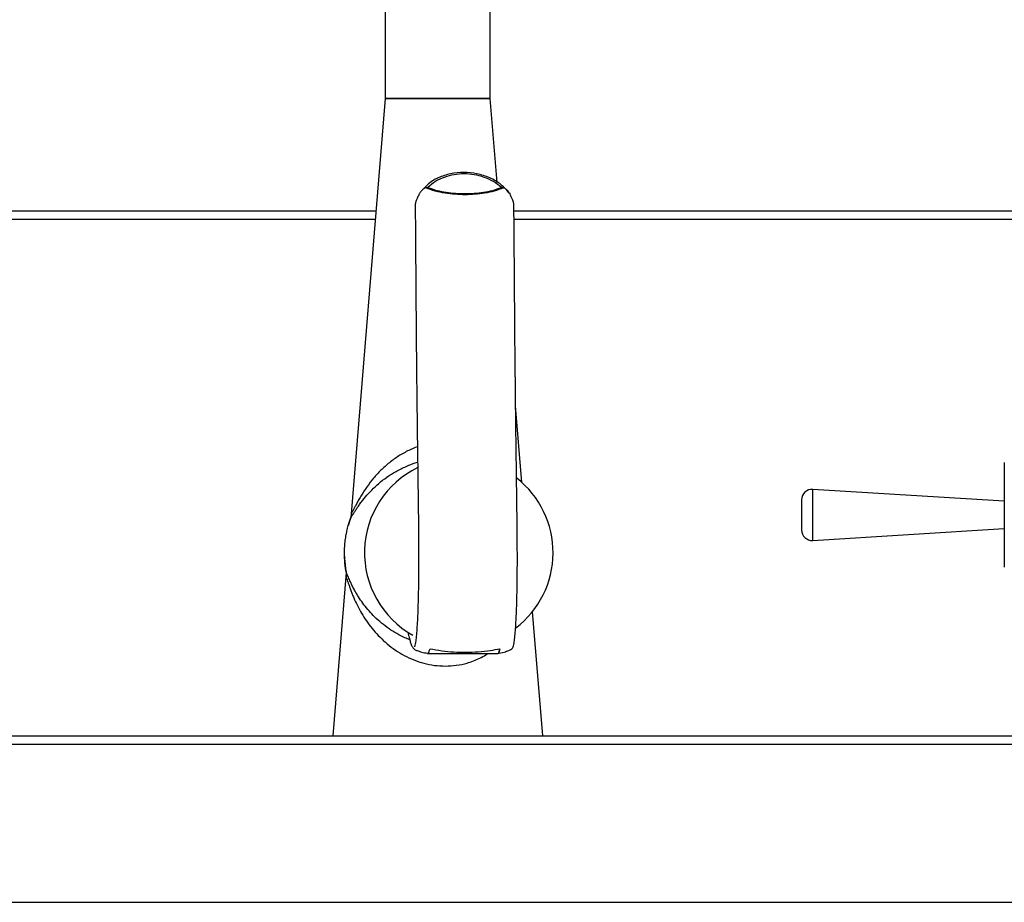
# Model space of a CAD drawing. Extents: x -1982 to 1490, y -1927 to 845.
# Drawn here: x 147 to 428, y 341 to 593 of the extents above; entities that cross this region are included whole.
import ezdxf

# ---------------------------------------------------------------- set-up
doc = ezdxf.new("R2010")
doc.units = 0
doc.header["$PDSIZE"] = -1
doc.linetypes.add('SLD-SOLID', pattern=[0])
doc.layers.get('0').update_dxf_attribs({"linetype": 'CONTINUOUS'})
doc.layers.get('DEFPOINTS').update_dxf_attribs({"linetype": 'CONTINUOUS'})
doc.layers.add('BOX', color=5, linetype='SLD-SOLID')
doc.styles.add('SLDTEXTSTYLE0', font='arial.ttf', dxfattribs={"width": 0.948})
doc.dimstyles.new('SLDDIMSTYLE0', dxfattribs={"dimtxt": 30, "dimasz": 2, "dimexe": 0, "dimexo": 0.0625, "dimgap": 7.5, "dimtad": 0, "dimdec": 0, "dimrnd": 1e-09, "dimzin": 12, "dimdsep": 46, "dimtxsty": 'SLDTEXTSTYLE0', "dimsah": 1, "dimcen": 0.09, "dimadec": 0, "dimazin": 0, "dimtfac": 1, "dimtdec": 0, "dimtofl": 0, "dimtmove": 0, "dimatfit": 3, "dimfxl": 0, "dimtolj": 1, "dimtzin": 12, "dimarcsym": 0})

# ---------------------------------------------------------------- blocks, each defined once
blk = doc.blocks.new('_D')
at = {"layer": 'BOX', "color": 0}
for p, q in [((-733.78, 536.98), (-733.78, 825.47)), ((-731.78, 825.47), (71.53, 825.47)), ((1064.22, 825.47), (168.58, 825.47)), ((1066.22, 536.98), (1066.22, 825.47))]:
    blk.add_line(p, q, dxfattribs=at)
for points in [[(-731.78, 825.81), (-731.78, 825.14), (-733.78, 825.47)], [(1064.22, 825.14), (1064.22, 825.81), (1066.22, 825.47)]]:
    blk.add_solid(points, dxfattribs=at)
at = {"layer": 'DEFPOINTS', "color": 0}
for p in [(1066.22, 825.47), (-733.78, 536.92), (1066.22, 536.92)]:
    blk.add_point(p, dxfattribs=at)
at = {"layer": 'BOX', "color": 0, "insert": (120.06, 825.47), "char_height": 30, "attachment_point": 5, "style": 'SLDTEXTSTYLE0'}
blk.add_mtext('\\A1;1800', dxfattribs=at)

msp = doc.modelspace()

# ---------------------------------------------------------------- linework, layer by layer
at = {"color": 7, "linetype": 'SLD-SOLID'}
for p, q in [((251.22, 570.35), (241.32, 450.52)), ((251.22, 570.35), (281.22, 570.35)), ((283.2, 546.42), (281.22, 570.35)), ((263.39, 544.97), (262.81, 544.84)), ((284.99, 544.84), (284.41, 544.97)), ((-18.28, 538.26), (248.57, 538.26)), ((287.98, 538.26), (459.33, 538.26)), ((65.96, 535.86), (248.37, 535.86)), ((288.01, 535.86), (458.06, 535.86)), ((290.28, 460.61), (288.47, 482.57)), ((428.14, 466.34), (428.14, 436.42)), ((428.14, 455.26), (373.41, 458.68)), ((373.41, 451.38), (373.41, 458.68)), ((370.22, 455.69), (370.22, 447.07)), ((241.51, 451.92), (241.39, 450.66)), ((373.41, 444.08), (373.41, 451.38)), ((373.41, 444.08), (428.14, 447.5)), ((240.03, 434.9), (236.18, 388.26)), ((240.08, 434.75), (239.99, 433.46)), ((296.26, 388.26), (293.32, 423.79)), ((263.62, 411.89), (263.4, 411.78)), ((263.4, 411.75), (283.34, 411.75)), ((283.34, 411.79), (283.56, 411.89)), ((-732.51, 385.86), (1064.95, 385.86)), ((-731.31, 388.26), (1063.75, 388.26)), ((-732.51, 340.66), (1064.95, 340.66))]:
    msp.add_line(p, q, dxfattribs=at)
at = {"color": 7, "linetype": 'SLD-SOLID', "flags": 128}
for points in [[(241.39, 450.66), (241.31, 450.49), (241.27, 450.35)], [(240.01, 435.06), (240.03, 434.93), (240.08, 434.75)]]:
    msp.add_lwpolyline(points, dxfattribs=at)
at = {"color": 7, "linetype": 'SLD-SOLID'}
for centre, radius, start, end in [((272.29, 440.58), 27.03, 115.9214, 240.7191), ((272.18, 440.58), 27, 307.2248, 52.0713), ((373.22, 455.69), 3, 86.4237, 180), ((373.22, 447.07), 3, 180, 273.5763)]:
    msp.add_arc(centre, radius, start, end, dxfattribs=at)
for points, knots in [([(256.7, 704.87), (256.52, 703.65), (256.17, 701.14), (255.67, 697.1), (255.22, 693.05), (254.84, 689.25), (254.51, 685.74), (254.22, 682.33), (253.94, 678.75), (253.64, 674.73), (253.34, 670.21), (253.04, 665.13), (252.74, 659.39), (252.43, 652.79), (252.16, 645.88), (251.93, 638.75), (251.73, 631.52), (251.55, 623.53), (251.4, 615.36), (251.3, 607.11), (251.23, 598.83), (251.19, 589.93), (251.18, 580.36), (251.21, 573.76), (251.22, 570.35)], [0, 0, 0, 0, 0.045708, 0.093935, 0.13683, 0.174735, 0.207923, 0.237453, 0.268819, 0.302958, 0.33986, 0.379549, 0.422146, 0.469478, 0.522607, 0.566489, 0.614082, 0.665689, 0.721687, 0.769956, 0.821601, 0.876927, 0.936271, 1, 1, 1, 1]), ([(281.22, 570.35), (281.2, 574.45), (281.17, 582.29), (281.2, 593.6), (281.27, 603.92), (281.38, 613.33), (281.52, 621.89), (281.69, 629.66), (281.88, 636.68), (282.1, 643.62), (282.36, 650.35), (282.65, 656.78), (282.93, 662.37), (283.22, 667.3), (283.51, 671.7), (283.78, 675.61), (284.05, 679.08), (284.33, 682.34), (284.63, 685.61), (284.94, 688.85), (285.17, 690.87), (285.27, 691.83)], [0, 0, 0, 0, 0.087743, 0.168071, 0.241744, 0.309444, 0.371764, 0.429218, 0.482241, 0.531183, 0.590556, 0.643632, 0.691247, 0.735625, 0.777062, 0.815604, 0.851253, 0.884365, 0.92077, 0.962637, 1, 1, 1, 1]), ([(281.18, 570.35), (281.19, 570.35), (281.25, 570.35), (280.94, 570.35), (280.25, 570.35), (279.11, 570.35), (277.62, 570.35), (275.8, 570.35), (273.72, 570.35), (271.4, 570.35), (269.26, 570.35), (267.06, 570.35), (264.84, 570.35), (262.35, 570.35), (259.95, 570.35), (257.75, 570.35), (255.77, 570.35), (254.1, 570.35), (252.76, 570.35), (251.83, 570.35), (251.29, 570.35), (251.26, 570.35), (251.26, 570.35)], [0, 0, 0, 0, 0.011852, 0.064769, 0.119221, 0.172138, 0.22659, 0.279507, 0.333959, 0.386877, 0.441329, 0.474856, 0.527773, 0.582225, 0.635143, 0.689595, 0.742512, 0.796964, 0.849881, 0.904333, 0.957251, 1, 1, 1, 1]), ([(286.86, 543.11), (286.05, 544.04), (284.45, 545.9), (281.11, 547.82), (277.45, 549), (273.62, 549.39), (269.81, 549), (266.29, 547.79), (263.61, 546.28), (262.53, 544.95), (262.18, 544.53)], [0, 0, 0, 0, 0.135454, 0.269978, 0.403921, 0.537536, 0.670259, 0.803598, 0.937895, 1, 1, 1, 1]), ([(284.41, 544.97), (283.67, 545.56), (282.18, 546.74), (279.5, 547.93), (276.66, 548.67), (273.73, 548.91), (270.83, 548.66), (268.06, 547.93), (265.48, 546.74), (264.09, 545.56), (263.39, 544.97)], [0, 0, 0, 0, 0.125614, 0.250344, 0.375688, 0.500896, 0.625069, 0.750058, 0.874353, 1, 1, 1, 1]), ([(262.81, 544.84), (262.61, 544.76), (262.05, 544.53), (261.4, 543.89), (261.06, 543.33), (260.92, 543.11)], [0, 0, 0, 0, 0.247732, 0.694359, 1, 1, 1, 1]), ([(284.99, 544.84), (284.12, 544.51), (282.39, 543.83), (278.7, 543.11), (273.98, 542.75), (269.23, 543.11), (265.48, 543.84), (263.7, 544.51), (262.81, 544.84)], [0, 0, 0, 0, 0.126422, 0.250923, 0.500175, 0.749232, 0.87419, 1, 1, 1, 1]), ([(263.39, 544.97), (264.23, 544.67), (265.92, 544.07), (268.59, 543.57), (271.27, 543.27), (273.97, 543.18), (276.66, 543.27), (279.32, 543.57), (281.95, 544.07), (283.59, 544.67), (284.41, 544.97)], [0, 0, 0, 0, 0.124917, 0.249981, 0.374951, 0.500013, 0.625282, 0.750313, 0.874731, 1, 1, 1, 1]), ([(286.86, 543.11), (286.59, 543.5), (286.18, 544.14), (285.47, 544.67), (285.1, 544.8), (284.99, 544.84)], [0, 0, 0, 0, 0.541934, 0.867206, 1, 1, 1, 1]), ([(260.92, 543.11), (260.75, 542.77), (260.47, 542.22), (260.18, 541.5), (260, 541.02), (259.9, 540.7), (259.84, 540.5), (259.8, 540.35), (259.77, 540.26), (259.76, 540.21), (259.76, 540.2), (259.76, 540.19), (259.76, 540.19), (259.76, 540.2), (259.77, 540.21), (259.77, 540.22)], [0, 0, 0, 0, 0.3395291, 0.5657589, 0.7134609, 0.8088653, 0.8702702, 0.9099069, 0.949743, 0.9623772, 0.9681875, 0.975308, 0.9824333, 0.9922008, 1, 1, 1, 1]), ([(287.95, 540.2), (287.96, 540.2), (287.96, 540.19), (287.97, 540.19), (287.97, 540.2), (287.97, 540.23), (287.95, 540.34), (287.84, 540.79), (287.52, 541.75), (287.11, 542.59), (286.86, 543.11)], [0, 0, 0, 0, 0.005879, 0.013096, 0.020067, 0.032663, 0.054318, 0.137664, 0.468143, 1, 1, 1, 1]), ([(259.75, 540.22), (259.77, 538.66), (259.83, 533.17), (259.89, 524.01), (259.97, 513.12), (260.04, 503.24), (260.12, 494.38), (260.21, 486.5), (260.29, 479.56), (260.38, 472.33), (260.48, 464.6), (260.59, 456.19), (260.7, 448.13), (260.75, 441.4), (260.74, 435.93), (260.71, 432.07), (260.64, 428.62), (260.56, 425.51), (260.45, 422.59), (260.31, 419.91), (260.15, 417.6), (259.97, 415.69), (259.77, 414.48), (259.64, 413.91), (259.54, 413.71), (259.57, 413.71), (259.57, 413.71)], [0, 0, 0, 0, 0.034659, 0.122495, 0.203026, 0.276043, 0.341631, 0.400121, 0.451697, 0.496501, 0.561764, 0.624701, 0.684984, 0.742296, 0.773756, 0.805559, 0.828001, 0.851757, 0.87827, 0.89999, 0.922811, 0.946341, 0.967503, 0.984847, 0.998446, 1, 1, 1, 1]), ([(283.3, 411.78), (283.93, 411.9), (285.03, 412.12), (286.29, 412.51), (286.94, 412.81), (287.31, 413.02), (287.52, 413.22), (287.68, 413.47), (287.86, 413.94), (288.05, 414.79), (288.24, 416.25), (288.42, 418.29), (288.56, 420.61), (288.69, 423.24), (288.79, 426.1), (288.87, 429.14), (288.92, 432.54), (288.96, 436.37), (288.96, 440.85), (288.93, 445.57), (288.88, 450.58), (288.81, 455.71), (288.74, 460.98), (288.67, 466.38), (288.6, 471.96), (288.52, 477.96), (288.44, 484.77), (288.36, 492.64), (288.27, 501.67), (288.19, 511.79), (288.11, 523.01), (288.05, 532.62), (287.98, 538.45), (287.96, 540.2)], [0, 0, 0, 0, 0.013704, 0.024155, 0.027728, 0.030973, 0.038188, 0.048095, 0.061654, 0.078822, 0.099744, 0.121497, 0.142513, 0.162478, 0.186883, 0.209198, 0.230376, 0.2605, 0.290592, 0.325197, 0.360779, 0.39763, 0.435461, 0.474165, 0.513765, 0.55531, 0.602903, 0.659743, 0.723891, 0.795687, 0.875289, 0.962492, 1, 1, 1, 1]), ([(260.4, 470.84), (260.39, 470.83), (259.54, 470.58), (257.71, 469.74), (254.99, 468.26), (252.32, 466.31), (249.92, 464.16), (247.82, 461.87), (245.96, 459.47), (244.62, 457.41), (243.67, 455.78), (243.05, 454.65), (242.55, 453.7), (242.17, 452.95), (241.76, 452.18), (241.61, 452.02), (241.51, 451.92)], [0, 0, 0, 0, 0.0005379, 0.0762546, 0.1749274, 0.2759224, 0.3808403, 0.4832831, 0.5842817, 0.6937047, 0.7489846, 0.8005982, 0.8499026, 0.8905551, 0.926183, 1, 1, 1, 1]), ([(241.39, 450.66), (241.49, 450.79), (241.68, 451.04), (242.09, 451.68), (242.56, 452.43), (243.1, 453.27), (243.71, 454.16), (244.62, 455.42), (245.94, 457.05), (247.75, 458.97), (249.85, 460.85), (252.24, 462.62), (254.92, 464.23), (257.7, 465.48), (259.57, 466.2), (260.45, 466.42), (260.46, 466.42)], [0, 0, 0, 0, 0.050144, 0.10135, 0.15403, 0.201723, 0.252996, 0.307974, 0.409032, 0.513025, 0.61483, 0.718114, 0.820559, 0.921276, 0.999651, 1, 1, 1, 1]), ([(239.55, 440.58), (239.57, 441.16), (239.59, 442.34), (239.77, 444.08), (240, 445.54), (240.23, 446.69), (240.43, 447.53), (240.8, 448.9), (241.13, 449.9), (241.39, 450.66)], [0, 0, 0, 0, 0.165573, 0.334902, 0.498728, 0.587361, 0.670965, 0.749708, 1, 1, 1, 1]), ([(241.27, 450.38), (241.08, 449.83), (240.86, 449.18), (240.68, 448.46), (240.66, 448.35)], [0, 0, 0, 0, 0.845099, 1, 1, 1, 1]), ([(241.41, 450.9), (241.4, 450.81), (241.34, 450.53), (241.3, 450.44), (241.27, 450.38)], [0, 0, 0, 0, 0.3179925, 1, 1, 1, 1]), ([(240.08, 434.75), (239.93, 435.68), (239.63, 437.53), (239.58, 439.57), (239.55, 440.58)], [0, 0, 0, 0, 0.500553, 1, 1, 1, 1]), ([(239.61, 439.44), (239.6, 439.22), (239.58, 438.33), (239.75, 436.84), (239.92, 435.64), (240.01, 435.05)], [0, 0, 0, 0, 0.147043, 0.583248, 1, 1, 1, 1]), ([(239.99, 433.46), (240.03, 433.43), (240.12, 433.35), (240.33, 432.83), (240.57, 432.11), (240.86, 431.26), (241.19, 430.3), (241.55, 429.31), (241.98, 428.23), (242.59, 426.79), (243.49, 424.92), (244.73, 422.71), (246.18, 420.52), (247.82, 418.41), (249.67, 416.38), (251.75, 414.48), (254.05, 412.73), (256.59, 411.18), (259.32, 409.89), (262.25, 408.92), (265.28, 408.29), (267.36, 408.21), (268.39, 408.17)], [0, 0, 0, 0, 0.029867, 0.060332, 0.09109, 0.122433, 0.151847, 0.185639, 0.215, 0.24913, 0.312984, 0.377245, 0.44112, 0.504507, 0.567708, 0.631079, 0.693743, 0.755761, 0.818869, 0.878456, 0.939924, 1, 1, 1, 1]), ([(240.01, 435.05), (240.03, 434.98), (240.05, 434.88), (240.06, 434.59), (240.06, 434.5)], [0, 0, 0, 0, 0.692347, 1, 1, 1, 1]), ([(258.21, 415.68), (257.74, 415.87), (256.44, 416.4), (254.45, 417.45), (252.22, 418.85), (250.09, 420.47), (248.2, 422.18), (246.53, 423.95), (245.09, 425.71), (243.84, 427.49), (242.86, 429.08), (242.12, 430.44), (241.57, 431.54), (241.02, 432.72), (240.49, 433.98), (240.22, 434.5), (240.08, 434.75)], [0, 0, 0, 0, 0.041059, 0.114215, 0.191627, 0.273663, 0.360627, 0.439125, 0.519858, 0.600984, 0.679832, 0.737322, 0.790463, 0.839354, 0.919725, 1, 1, 1, 1]), ([(257.72, 417.6), (257.79, 417.3), (257.97, 416.54), (258.26, 415.42), (258.56, 414.48), (258.82, 413.86), (259.04, 413.47), (259.27, 413.19), (259.54, 412.97), (259.89, 412.77), (260.34, 412.58), (260.93, 412.38), (261.92, 412.09), (262.73, 411.94), (263.28, 411.83)], [0, 0, 0, 0, 0.131518, 0.328926, 0.497949, 0.602204, 0.686143, 0.749887, 0.794363, 0.828709, 0.859444, 0.889944, 0.924527, 1, 1, 1, 1]), ([(263.28, 411.85), (263.3, 411.82), (263.42, 411.68), (263.53, 411.79), (263.62, 411.89)], [0, 0, 0, 0, 0.195229, 1, 1, 1, 1]), ([(263.62, 411.89), (263.64, 412), (263.68, 412.25), (263.89, 412.84), (264, 413.14)], [0, 0, 0, 0, 0.494585, 1, 1, 1, 1]), ([(264, 413.14), (265.13, 412.92), (268.52, 412.27), (274.33, 412.03), (279.88, 412.33), (283.06, 412.97), (283.94, 413.14)], [0, 0, 0, 0, 0.1718, 0.515759, 0.865951, 1, 1, 1, 1]), ([(268.39, 408.17), (269.44, 408.21), (271.56, 408.3), (274.24, 408.89), (276.45, 409.62), (278.25, 410.41), (279.63, 411.13), (280.37, 411.62), (280.57, 411.75)], [0, 0, 0, 0, 0.23175, 0.469172, 0.620047, 0.776765, 0.939994, 1, 1, 1, 1]), ([(283.94, 413.14), (283.88, 412.84), (283.76, 412.22), (283.62, 412), (283.56, 411.89)], [0, 0, 0, 0, 0.493104, 1, 1, 1, 1]), ([(283.56, 411.89), (283.62, 412), (283.75, 412.25), (283.88, 412.84), (283.94, 413.14)], [0, 0, 0, 0, 0.495222, 1, 1, 1, 1])]:
    msp.add_open_spline(points, degree=3, knots=knots, dxfattribs=at)

# ---------------------------------------------------------------- dimensions: what is measured, and where the dimension line sits
at = {"layer": 'BOX', "color": 150}
dim = msp.add_linear_dim(base=(1066.22, 825.47), p1=(-733.78, 536.92), p2=(1066.22, 536.92), dimstyle='SLDDIMSTYLE0', dxfattribs=at)
dim.commit()
dim.dimension.update_dxf_attribs({"geometry": '_D', "text_midpoint": (120.06, 825.47), "dimtype": 160})

doc.saveas('drawing.dxf')
